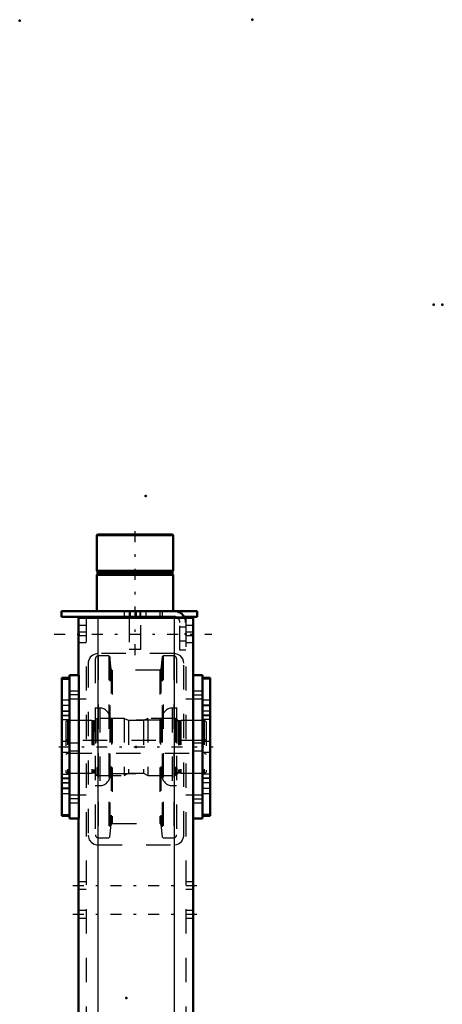
# Model space of a CAD drawing. Units: inches. Extents: x 19 to 243, y 19 to 233.
# Drawn here: x 31 to 48, y 193 to 233 of the extents above; entities that cross this region are included whole.
import ezdxf

# ---------------------------------------------------------------- set-up
doc = ezdxf.new("R2010")
doc.units = ezdxf.units.IN
doc.header["$MEASUREMENT"] = 0
doc.linetypes.add('Center', pattern=[1.5, 0.45, -0.5, 0.05, -0.5])
doc.linetypes.add('Dashed', pattern=[2, 1, -1])
for name, color, linetype, lineweight in [('2d ConnectionPoints', 7, 'Continuous', 50), ('AM_0', 7, 'Continuous', 50), ('AM_4', 3, 'Continuous', 25), ('AM_7', 7, 'Center', 25), ('AM_9', 6, 'Dashed', 25)]:
    doc.layers.add(name, color=color, linetype=linetype, lineweight=lineweight)

# ---------------------------------------------------------------- blocks, each defined once
blk = doc.blocks.new('102_D_5774150_1_0_in_XNKVV_1_1_GN_Wire_Rope_Hoist_900')
at = {"layer": 'AM_0'}
for p, q in [((33.933, 212.095), (33.906, 212.069)), ((33.906, 212.069), (37.056, 212.069)), ((33.906, 212.069), (33.906, 210.599)), ((33.933, 212.095), (37.029, 212.095)), ((37.056, 212.069), (37.029, 212.095)), ((37.056, 210.599), (37.056, 212.069)), ((33.906, 210.599), (37.056, 210.599)), ((33.906, 210.599), (33.938, 210.56)), ((33.938, 210.481), (33.906, 210.442)), ((33.906, 210.442), (37.056, 210.442)), ((33.906, 210.442), (33.906, 208.946)), ((33.938, 210.56), (33.938, 210.481)), ((33.938, 210.56), (37.025, 210.56)), ((33.938, 210.481), (37.025, 210.481)), ((37.025, 210.56), (37.056, 210.599)), ((37.025, 210.481), (37.025, 210.56)), ((37.056, 210.442), (37.025, 210.481)), ((37.056, 208.946), (37.056, 210.442)), ((35.245, 208.709), (35.245, 208.67)), ((35.717, 208.67), (35.717, 208.709))]:
    blk.add_line(p, q, dxfattribs=at)
at = {"layer": 'AM_7'}
blk.add_line((35.481, 207.135), (35.481, 212.332), dxfattribs=at)
at = {"layer": 'AM_9'}
for p, q in [((35.245, 208.946), (35.245, 208.709)), ((35.717, 208.709), (35.717, 208.946)), ((35.245, 208.67), (35.245, 207.371)), ((35.717, 207.371), (35.717, 208.67)), ((35.245, 207.371), (35.717, 207.371))]:
    blk.add_line(p, q, dxfattribs=at)
blk = doc.blocks.new('103_2571201830_1_0_in_XNKVV_1_1_GN_Wire_Rope_Hoist_900')
at = {"layer": 'AM_0'}
for p, q in [((32.45, 208.946), (38.04, 208.946)), ((32.45, 208.946), (32.45, 208.709)), ((38.04, 208.946), (38.04, 208.709)), ((32.45, 208.709), (37.095, 208.709)), ((37.505, 208.709), (38.04, 208.709))]:
    blk.add_line(p, q, dxfattribs=at)
for radius, start in [(0.472, 24.5856), (0.236, 56.3155)]:
    blk.add_arc((37.095, 208.473), radius, start, 90, dxfattribs=at)
at = {"layer": 'AM_7'}
for p, q in [((35.284, 208.698), (35.284, 208.958)), ((32.154, 208.001), (38.651, 208.001))]:
    blk.add_line(p, q, dxfattribs=at)
at = {"layer": 'AM_9'}
for p, q in [((35.029, 208.946), (35.029, 208.709)), ((35.284, 208.946), (35.284, 208.709)), ((35.54, 208.709), (35.54, 208.946)), ((35.678, 208.946), (35.678, 208.709)), ((35.934, 208.709), (35.934, 208.946)), ((36.505, 208.946), (36.505, 208.709)), ((36.603, 208.946), (36.603, 208.709)), ((37.095, 208.709), (37.505, 208.709)), ((37.332, 207.332), (37.332, 208.473)), ((37.568, 208.473), (37.568, 207.332)), ((37.568, 208.286), (37.332, 208.286)), ((37.332, 207.715), (37.568, 207.715)), ((37.568, 207.332), (37.332, 207.332))]:
    blk.add_line(p, q, dxfattribs=at)
for radius, start, end in [(0.236, 0, 56.3155), (0.472, 360, 24.5856)]:
    blk.add_arc((37.095, 208.473), radius, start, end, dxfattribs=at)
blk = doc.blocks.new('107_2571204580_BEARING_COVER_W125_2_0_in_XNKVV_1_1_GN_Wire_Rope_Hoist_900')
at = {"layer": 'AM_0'}
for p, q in [((38.58, 206.192), (38.265, 206.192)), ((38.58, 206.192), (38.58, 200.518)), ((38.265, 200.518), (38.58, 200.518))]:
    blk.add_line(p, q, dxfattribs=at)
at = {"layer": 'AM_4'}
for p, q in [((38.58, 206.139), (38.265, 206.139)), ((38.58, 204.662), (38.265, 204.662)), ((38.58, 204.476), (38.265, 204.476)), ((38.58, 202.234), (38.265, 202.234)), ((38.58, 202.047), (38.265, 202.047)), ((38.58, 200.571), (38.265, 200.571))]:
    blk.add_line(p, q, dxfattribs=at)
at = {"layer": 'AM_7'}
for p, q in [((38.249, 205.06), (38.595, 205.06)), ((38.249, 201.65), (38.595, 201.65))]:
    blk.add_line(p, q, dxfattribs=at)
at = {"layer": 'AM_9'}
for p, q in [((38.58, 206.189), (38.265, 206.189)), ((38.58, 205.276), (38.265, 205.276)), ((38.58, 205.067), (38.265, 205.067)), ((38.265, 204.843), (38.58, 204.843)), ((38.58, 204.831), (38.265, 204.831)), ((38.58, 204.634), (38.265, 204.634)), ((38.58, 203.571), (38.265, 203.571)), ((38.265, 203.138), (38.58, 203.138)), ((38.265, 202.075), (38.58, 202.075)), ((38.58, 201.878), (38.265, 201.878)), ((38.58, 201.867), (38.265, 201.867)), ((38.58, 201.642), (38.265, 201.642)), ((38.265, 201.434), (38.58, 201.434)), ((38.58, 200.521), (38.265, 200.521))]:
    blk.add_line(p, q, dxfattribs=at)
blk = doc.blocks.new('109_2571204580_BEARING_COVER_W125_4_0_in_XNKVV_1_1_GN_Wire_Rope_Hoist_900')
at = {"layer": 'AM_0'}
for p, q in [((32.777, 206.192), (32.462, 206.192)), ((32.462, 200.518), (32.462, 206.192)), ((32.462, 200.518), (32.777, 200.518))]:
    blk.add_line(p, q, dxfattribs=at)
at = {"layer": 'AM_4'}
for p, q in [((32.462, 206.139), (32.777, 206.139)), ((32.462, 204.662), (32.777, 204.662)), ((32.462, 204.476), (32.777, 204.476)), ((32.462, 202.234), (32.777, 202.234)), ((32.462, 202.047), (32.777, 202.047)), ((32.462, 200.571), (32.777, 200.571))]:
    blk.add_line(p, q, dxfattribs=at)
at = {"layer": 'AM_7'}
for p, q in [((32.793, 205.06), (32.446, 205.06)), ((32.793, 201.65), (32.446, 201.65))]:
    blk.add_line(p, q, dxfattribs=at)
at = {"layer": 'AM_9'}
for p, q in [((32.462, 206.189), (32.777, 206.189)), ((32.777, 205.276), (32.462, 205.276)), ((32.462, 205.067), (32.777, 205.067)), ((32.462, 204.843), (32.777, 204.843)), ((32.462, 204.831), (32.777, 204.831)), ((32.777, 204.634), (32.462, 204.634)), ((32.777, 203.571), (32.462, 203.571)), ((32.462, 203.138), (32.777, 203.138)), ((32.462, 202.075), (32.777, 202.075)), ((32.462, 201.878), (32.777, 201.878)), ((32.777, 201.867), (32.462, 201.867)), ((32.462, 201.642), (32.777, 201.642)), ((32.462, 201.434), (32.777, 201.434)), ((32.462, 200.521), (32.777, 200.521))]:
    blk.add_line(p, q, dxfattribs=at)
blk = doc.blocks.new('110_2425421170_sh6_1_0_in_XNKVV_1_1_GN_Wire_Rope_Hoist_900')
at = {"layer": 'AM_7'}
blk.add_line((32.338, 203.355), (38.704, 203.355), dxfattribs=at)
at = {"layer": 'AM_9'}
for p, q in [((32.706, 204.438), (32.627, 204.392)), ((32.627, 204.392), (32.627, 202.317)), ((33.698, 204.438), (32.706, 204.438)), ((32.706, 204.438), (32.706, 202.272)), ((33.734, 204.428), (33.698, 204.438)), ((33.698, 204.438), (33.698, 202.272)), ((33.734, 204.428), (33.734, 202.282)), ((33.789, 204.426), (33.75, 204.426)), ((33.75, 204.426), (33.75, 202.284)), ((33.789, 204.426), (33.789, 202.284)), ((33.915, 204.528), (33.852, 204.489)), ((33.852, 204.489), (33.852, 202.221)), ((33.915, 204.528), (33.915, 202.182)), ((35.029, 204.528), (33.915, 204.528)), ((35.206, 204.438), (35.029, 204.528)), ((35.029, 204.528), (35.029, 202.182)), ((35.835, 204.438), (35.206, 204.438)), ((35.206, 204.438), (35.206, 202.272)), ((36.013, 204.528), (35.835, 204.438)), ((35.835, 204.438), (35.835, 202.272)), ((36.013, 204.528), (36.013, 202.182)), ((37.147, 204.528), (36.013, 204.528)), ((37.21, 204.489), (37.147, 204.528)), ((37.147, 204.528), (37.147, 202.182)), ((37.21, 204.489), (37.21, 202.221)), ((37.311, 204.426), (37.273, 204.426)), ((37.273, 204.426), (37.273, 202.284)), ((37.311, 204.426), (37.311, 202.284)), ((37.363, 204.438), (37.327, 204.428)), ((37.327, 204.428), (37.327, 202.282)), ((38.336, 204.438), (37.363, 204.438)), ((37.363, 204.438), (37.363, 202.272)), ((38.336, 204.438), (38.336, 202.272)), ((38.415, 204.392), (38.336, 204.438)), ((38.415, 204.392), (38.415, 202.317)), ((32.706, 203.611), (32.627, 203.656)), ((38.336, 203.611), (32.706, 203.611)), ((38.415, 203.656), (38.336, 203.611)), ((32.627, 203.053), (32.706, 203.099)), ((32.706, 203.099), (38.336, 203.099)), ((38.336, 203.099), (38.415, 203.053)), ((32.627, 202.317), (32.706, 202.272)), ((38.336, 202.272), (38.415, 202.317)), ((32.706, 202.272), (33.698, 202.272)), ((33.698, 202.272), (33.734, 202.282)), ((33.75, 202.284), (33.789, 202.284)), ((33.852, 202.221), (33.915, 202.182)), ((33.915, 202.182), (35.029, 202.182)), ((35.029, 202.182), (35.206, 202.272)), ((35.206, 202.272), (35.835, 202.272)), ((35.835, 202.272), (36.013, 202.182)), ((36.013, 202.182), (37.147, 202.182)), ((37.147, 202.182), (37.21, 202.221)), ((37.273, 202.284), (37.311, 202.284)), ((37.327, 202.282), (37.363, 202.272)), ((37.363, 202.272), (38.336, 202.272))]:
    blk.add_line(p, q, dxfattribs=at)
for centre, start, end in [((33.75, 204.489), 255.0049, 270), ((33.789, 204.489), 270, 360), ((37.273, 204.489), 180, 270), ((37.311, 204.489), 270, 284.9951), ((33.75, 202.221), 90, 104.9951), ((33.789, 202.221), 0, 90), ((37.273, 202.221), 90, 180), ((37.311, 202.221), 75.0049, 90)]:
    blk.add_arc(centre, 0.063, start, end, dxfattribs=at)
blk = doc.blocks.new('111_rbcpz02lahe73sl60dl55fkuu________0_in_XNKVV_1_1_GN_Wire_Rope_Hoist_900')
at = {"layer": 'AM_9'}
for p, q in [((33.846, 206.98), (33.846, 199.73)), ((34.399, 207.098), (33.965, 207.098)), ((33.965, 207.098), (33.965, 199.612)), ((34.438, 207.063), (34.399, 207.098)), ((34.399, 207.098), (34.399, 199.612)), ((34.492, 206.549), (34.438, 207.063)), ((34.438, 207.063), (34.438, 199.647)), ((36.604, 207.063), (36.55, 206.549)), ((36.643, 207.098), (36.604, 207.063)), ((36.604, 207.063), (36.604, 199.647)), ((37.077, 207.098), (36.643, 207.098)), ((36.643, 207.098), (36.643, 199.612)), ((37.077, 207.098), (37.077, 199.612)), ((37.195, 206.98), (37.195, 199.73)), ((34.492, 206.549), (34.492, 200.161)), ((36.503, 206.507), (34.539, 206.507)), ((34.539, 206.507), (34.539, 200.203)), ((36.503, 206.507), (36.503, 200.203)), ((36.55, 206.549), (36.55, 200.161)), ((34.032, 204.952), (33.846, 204.952)), ((34.032, 204.952), (34.032, 201.758)), ((37.195, 204.952), (37.01, 204.952)), ((37.01, 204.952), (37.01, 201.758)), ((34.446, 204.537), (34.446, 202.173)), ((36.524, 204.458), (34.517, 204.458)), ((34.517, 204.458), (34.517, 202.252)), ((36.524, 204.458), (36.524, 202.252)), ((36.595, 204.537), (36.595, 202.173)), ((34.517, 202.252), (36.524, 202.252)), ((33.846, 201.758), (34.032, 201.758)), ((37.01, 201.758), (37.195, 201.758)), ((34.438, 199.647), (34.492, 200.161)), ((34.539, 200.203), (36.503, 200.203)), ((36.55, 200.161), (36.604, 199.647)), ((33.965, 199.612), (34.399, 199.612)), ((34.399, 199.612), (34.438, 199.647)), ((36.604, 199.647), (36.643, 199.612)), ((36.643, 199.612), (37.077, 199.612))]:
    blk.add_line(p, q, dxfattribs=at)
for centre, radius, start, end in [((33.965, 206.98), 0.118, 90, 180), ((37.077, 206.98), 0.118, 0, 90), ((34.539, 206.554), 0.0473, 185.9993, 270), ((36.503, 206.554), 0.0473, 270, 354.0007), ((34.032, 204.537), 0.415, 0, 90), ((37.01, 204.537), 0.415, 90, 180), ((34.517, 204.529), 0.0709, 180, 270), ((36.524, 204.529), 0.0709, 270, 360), ((34.032, 202.173), 0.415, 270, 0), ((34.517, 202.181), 0.0709, 90, 180), ((36.524, 202.181), 0.0709, 0, 90), ((37.01, 202.173), 0.415, 180, 270), ((34.539, 200.156), 0.0473, 90, 174.0007), ((36.503, 200.156), 0.0473, 5.9993, 90), ((33.965, 199.73), 0.118, 180, 270), ((37.077, 199.73), 0.118, 270, 0)]:
    blk.add_arc(centre, radius, start, end, dxfattribs=at)
blk = doc.blocks.new('114_3637011230_TRAVEL_WHEEL_BEAM_0_in_XNKVV_1_1_GN_Wire_Rope_Hoist_900')
at = {"layer": 'AM_0'}
for p, q in [((33.159, 208.67), (37.883, 208.67)), ((33.159, 208.67), (33.159, 206.308)), ((37.883, 208.67), (37.883, 206.308)), ((32.777, 206.308), (32.777, 200.402)), ((32.777, 206.308), (33.171, 206.308)), ((33.171, 206.308), (33.171, 200.402)), ((37.871, 206.308), (37.871, 200.402)), ((38.265, 206.308), (37.871, 206.308)), ((38.265, 206.308), (38.265, 200.402)), ((32.777, 200.402), (33.171, 200.402)), ((33.159, 200.402), (33.159, 189.654)), ((38.265, 200.402), (37.871, 200.402)), ((37.883, 200.402), (37.883, 184.3)), ((37.883, 178.394), (37.883, 157.095)), ((33.159, 173.119), (33.159, 157.095)), ((32.777, 157.095), (32.777, 151.19)), ((32.777, 157.095), (33.171, 157.095)), ((33.171, 157.095), (33.171, 151.19)), ((37.871, 157.095), (37.871, 151.19)), ((38.265, 157.095), (37.871, 157.095)), ((38.265, 157.095), (38.265, 151.19)), ((32.777, 151.19), (33.171, 151.19)), ((33.159, 151.19), (33.159, 147.449)), ((38.265, 151.19), (37.871, 151.19)), ((37.883, 151.19), (37.883, 147.449)), ((33.159, 147.449), (37.883, 147.449))]:
    blk.add_line(p, q, dxfattribs=at)
at = {"layer": 'AM_4'}
for p, q in [((33.946, 208.67), (33.946, 184.3)), ((37.096, 208.67), (37.096, 184.3)), ((33.946, 178.394), (33.946, 147.449)), ((37.096, 178.394), (37.096, 147.449))]:
    blk.add_line(p, q, dxfattribs=at)
at = {"layer": 'AM_7'}
for p, q in [((33.191, 205.496), (32.757, 205.496)), ((37.851, 205.496), (38.284, 205.496)), ((33.191, 201.214), (32.757, 201.214)), ((37.851, 201.214), (38.284, 201.214)), ((32.922, 197.646), (38.119, 197.646)), ((32.922, 196.465), (38.119, 196.465)), ((32.922, 176.583), (38.119, 176.583)), ((32.922, 161.032), (38.119, 161.032)), ((32.922, 159.851), (38.119, 159.851)), ((33.191, 156.283), (32.757, 156.283)), ((37.851, 156.283), (38.284, 156.283)), ((33.191, 152.001), (32.757, 152.001)), ((37.851, 152.001), (38.284, 152.001)), ((32.922, 148.158), (38.119, 148.158))]:
    blk.add_line(p, q, dxfattribs=at)
at = {"layer": 'AM_9'}
for p, q in [((33.474, 208.67), (33.474, 147.449)), ((33.946, 208.67), (33.946, 207.193)), ((37.096, 208.67), (37.096, 207.193)), ((37.568, 208.67), (37.568, 147.449)), ((33.474, 208.355), (33.159, 208.355)), ((33.474, 208.079), (33.159, 208.079)), ((37.883, 208.355), (37.568, 208.355)), ((37.883, 208.079), (37.568, 208.079)), ((33.474, 207.922), (33.159, 207.922)), ((33.159, 207.646), (33.474, 207.646)), ((37.883, 207.922), (37.568, 207.922)), ((37.568, 207.646), (37.883, 207.646)), ((37.096, 207.193), (33.946, 207.193)), ((33.552, 206.8), (33.552, 199.713)), ((37.489, 199.713), (37.489, 206.8)), ((33.159, 205.653), (32.777, 205.653)), ((33.159, 205.653), (33.159, 205.338)), ((38.265, 205.653), (37.883, 205.653)), ((37.883, 205.338), (37.883, 205.653)), ((32.777, 205.338), (33.159, 205.338)), ((33.474, 205.323), (32.777, 205.323)), ((38.265, 205.323), (37.568, 205.323)), ((37.883, 205.338), (38.265, 205.338)), ((33.159, 203.512), (32.777, 203.512)), ((32.777, 203.197), (33.159, 203.197)), ((33.159, 203.512), (33.159, 203.197)), ((38.265, 203.512), (37.883, 203.512)), ((37.883, 203.197), (37.883, 203.512)), ((37.883, 203.197), (38.265, 203.197)), ((32.777, 201.386), (33.474, 201.386)), ((33.159, 201.371), (32.777, 201.371)), ((33.159, 201.371), (33.159, 201.056)), ((37.568, 201.386), (38.265, 201.386)), ((38.265, 201.371), (37.883, 201.371)), ((37.883, 201.056), (37.883, 201.371)), ((32.777, 201.056), (33.159, 201.056)), ((37.883, 201.056), (38.265, 201.056)), ((33.946, 199.319), (37.096, 199.319)), ((33.474, 197.804), (33.159, 197.804)), ((33.159, 197.489), (33.474, 197.489)), ((37.883, 197.804), (37.568, 197.804)), ((37.568, 197.489), (37.883, 197.489)), ((33.474, 196.623), (33.159, 196.623)), ((33.159, 196.308), (33.474, 196.308)), ((37.883, 196.623), (37.568, 196.623)), ((37.568, 196.308), (37.883, 196.308)), ((33.159, 189.654), (33.159, 173.119)), ((33.474, 188.788), (33.159, 188.788)), ((37.883, 188.788), (37.568, 188.788)), ((33.159, 188.001), (33.474, 188.001)), ((37.568, 188.001), (37.883, 188.001)), ((33.946, 184.3), (33.946, 178.394)), ((37.096, 184.3), (37.096, 178.394)), ((37.883, 184.3), (37.883, 178.394)), ((33.474, 178.158), (33.159, 178.158)), ((37.883, 178.158), (37.568, 178.158)), ((33.159, 175.008), (33.474, 175.008)), ((37.568, 175.008), (37.883, 175.008)), ((33.474, 161.19), (33.159, 161.19)), ((37.883, 161.19), (37.568, 161.19)), ((33.159, 160.875), (33.474, 160.875)), ((37.568, 160.875), (37.883, 160.875)), ((33.474, 160.008), (33.159, 160.008)), ((37.883, 160.008), (37.568, 160.008)), ((33.159, 159.693), (33.474, 159.693)), ((37.568, 159.693), (37.883, 159.693)), ((37.096, 158.079), (33.946, 158.079)), ((33.552, 157.686), (33.552, 150.599)), ((37.489, 150.599), (37.489, 157.686)), ((33.159, 156.441), (32.777, 156.441)), ((32.777, 156.126), (33.159, 156.126)), ((33.474, 156.111), (32.777, 156.111)), ((33.159, 156.441), (33.159, 156.126)), ((38.265, 156.111), (37.568, 156.111)), ((38.265, 156.441), (37.883, 156.441)), ((37.883, 156.126), (37.883, 156.441)), ((37.883, 156.126), (38.265, 156.126)), ((33.159, 154.3), (32.777, 154.3)), ((33.159, 154.3), (33.159, 153.985)), ((38.265, 154.3), (37.883, 154.3)), ((37.883, 153.985), (37.883, 154.3)), ((32.777, 153.985), (33.159, 153.985)), ((37.883, 153.985), (38.265, 153.985)), ((32.777, 152.174), (33.474, 152.174)), ((33.159, 152.159), (32.777, 152.159)), ((33.159, 152.159), (33.159, 151.844)), ((37.568, 152.174), (38.265, 152.174)), ((38.265, 152.159), (37.883, 152.159)), ((37.883, 151.844), (37.883, 152.159)), ((32.777, 151.844), (33.159, 151.844)), ((37.883, 151.844), (38.265, 151.844)), ((33.946, 150.205), (37.096, 150.205)), ((33.946, 150.205), (33.946, 147.449)), ((37.096, 150.205), (37.096, 147.449)), ((33.474, 148.434), (33.159, 148.434)), ((37.883, 148.434), (37.568, 148.434)), ((33.159, 147.882), (33.474, 147.882)), ((37.568, 147.882), (37.883, 147.882))]:
    blk.add_line(p, q, dxfattribs=at)
for points in [[(33.946, 207.193), (33.836, 207.178), (33.74, 207.135), (33.638, 207.044), (33.572, 206.922), (33.554, 206.84), (33.552, 206.8)], [(37.489, 206.8), (37.481, 206.882), (37.445, 206.982), (37.352, 207.098), (37.248, 207.163), (37.145, 207.19), (37.096, 207.193)], [(33.552, 199.713), (33.561, 199.631), (33.597, 199.531), (33.69, 199.414), (33.793, 199.35), (33.896, 199.323), (33.946, 199.319)], [(37.096, 199.319), (37.205, 199.335), (37.302, 199.378), (37.404, 199.469), (37.47, 199.591), (37.487, 199.673), (37.489, 199.713)], [(33.946, 158.079), (33.836, 158.064), (33.74, 158.021), (33.638, 157.93), (33.572, 157.808), (33.554, 157.726), (33.552, 157.686)], [(37.489, 157.686), (37.481, 157.767), (37.445, 157.868), (37.352, 157.984), (37.248, 158.048), (37.145, 158.076), (37.096, 158.079)], [(33.552, 150.599), (33.561, 150.517), (33.597, 150.417), (33.69, 150.3), (33.793, 150.236), (33.896, 150.208), (33.946, 150.205)], [(37.096, 150.205), (37.205, 150.221), (37.302, 150.264), (37.404, 150.354), (37.47, 150.476), (37.487, 150.559), (37.489, 150.599)]]:
    blk.add_lwpolyline(points, dxfattribs=at)

msp = doc.modelspace()

# ---------------------------------------------------------------- linework, layer by layer
at = {"layer": '2d ConnectionPoints'}
for p in [(30.73018, 233.25644), (40.31159, 233.29581), (47.77718, 221.56147), (48.13918, 221.56147), (35.91459, 213.68951), (35.48127, 208.94571), (35.48127, 208.94571), (37.56789, 208.00053), (37.56789, 208.00053), (37.56789, 208.00053), (32.77718, 203.35487), (32.77718, 203.35487), (35.52089, 203.35487), (35.52089, 203.35487), (35.52089, 203.35487), (38.26459, 203.35487), (38.26459, 203.35487), (35.12718, 193.02022)]:
    msp.add_point(p, dxfattribs=at)

# ---------------------------------------------------------------- block references
for name in ['102_D_5774150_1_0_in_XNKVV_1_1_GN_Wire_Rope_Hoist_900', '103_2571201830_1_0_in_XNKVV_1_1_GN_Wire_Rope_Hoist_900', '114_3637011230_TRAVEL_WHEEL_BEAM_0_in_XNKVV_1_1_GN_Wire_Rope_Hoist_900', '111_rbcpz02lahe73sl60dl55fkuu________0_in_XNKVV_1_1_GN_Wire_Rope_Hoist_900', '109_2571204580_BEARING_COVER_W125_4_0_in_XNKVV_1_1_GN_Wire_Rope_Hoist_900', '107_2571204580_BEARING_COVER_W125_2_0_in_XNKVV_1_1_GN_Wire_Rope_Hoist_900', '110_2425421170_sh6_1_0_in_XNKVV_1_1_GN_Wire_Rope_Hoist_900']:
    msp.add_blockref(name, (0, 0))

doc.saveas('drawing.dxf')
